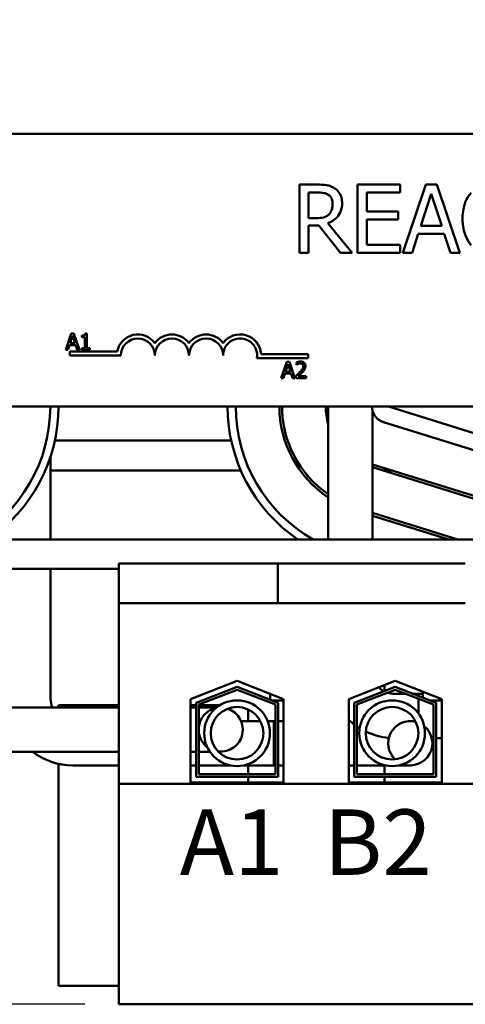
# Model space of a CAD drawing. Units: inches. Extents: x 1 to 43, y 0.5 to 33.5.
# Drawn here: x 6.1 to 7.8, y 25.5 to 29.1 of the extents above; entities that cross this region are included whole.
import ezdxf

# ---------------------------------------------------------------- set-up
doc = ezdxf.new("R2010")
doc.units = ezdxf.units.IN
doc.header["$LTSCALE"] = 2
doc.header["$MEASUREMENT"] = 0
for name, color, linetype, lineweight in [('Dimension (ANSI)', 7, 'Continuous', 25), ('Symbol (ANSI)', 7, 'Continuous', 25), ('Visible (ANSI)', 7, 'Continuous', 50)]:
    doc.layers.add(name, color=color, linetype=linetype, lineweight=lineweight)
doc.styles.add('Note Text (ANSI)', font='tahoma.ttf')
doc.dimstyles.new('Default (ANSI)', dxfattribs={"dimscale": 2, "dimtxt": 0.16, "dimasz": 0.098425, "dimexe": 0.125, "dimexo": 0.0625, "dimgap": 0.031496, "dimtad": 0, "dimtih": 1, "dimtoh": 1, "dimrnd": 1e-08, "dimzin": 0, "dimdsep": 46, "dimtxsty": 'Note Text (ANSI)', "dimcen": 0.09, "dimdle": 0.393701, "dimclrd": 256, "dimclre": 256, "dimclrt": 256, "dimadec": 0, "dimazin": 1, "dimtfac": 0.75, "dimtofl": 0, "dimtmove": 0, "dimatfit": 3, "dimfxl": 1, "dimtolj": 1, "dimtzin": 4, "dimlwd": -1, "dimlwe": -1, "dimarcsym": 0})

# ---------------------------------------------------------------- blocks, each defined once
blk = doc.blocks.new('*D28')
at = {"layer": 'Defpoints', "color": 0, "transparency": 16777216}
for p in [(3.8984, 31.2731), (2.4149, 25.4556), (6.5094, 25.4556)]:
    blk.add_point(p, dxfattribs=at)
at = {"layer": 'Dimension (ANSI)', "transparency": 16777216}
for p, q in [((3.7734, 31.2731), (2.1649, 31.2731)), ((2.4149, 31.0762), (2.4149, 28.5939)), ((2.4149, 25.6524), (2.4149, 28.1348)), ((6.3844, 25.4556), (2.1649, 25.4556))]:
    blk.add_line(p, q, dxfattribs=at)
for points in [[(2.3821, 31.0762), (2.4477, 31.0762), (2.4149, 31.2731)], [(2.3821, 25.6524), (2.4477, 25.6524), (2.4149, 25.4556)]]:
    blk.add_solid(points, dxfattribs=at)
at = {"layer": 'Dimension (ANSI)', "transparency": 16777216, "insert": (1.928, 28.5309), "char_height": 0.32, "attachment_point": 1, "style": 'Note Text (ANSI)'}
blk.add_mtext('\\A1; \\fTahoma|b0|i0;6.00', dxfattribs=at)

msp = doc.modelspace()

# ---------------------------------------------------------------- linework, layer by layer
at = {"layer": 'Visible (ANSI)'}
for p, q in [((6.0444, 28.6481), (10.8644, 28.6481)), ((7.2364, 28.4624), (7.172, 28.4624)), ((7.172, 28.4624), (7.172, 28.2124)), ((7.5417, 28.4624), (7.3853, 28.4624)), ((7.3853, 28.4624), (7.3853, 28.2124)), ((7.5417, 28.4328), (7.5417, 28.4624)), ((7.6355, 28.4624), (7.5512, 28.2124)), ((7.6764, 28.4624), (7.6355, 28.4624)), ((7.7607, 28.2124), (7.6764, 28.4624)), ((7.2052, 28.3396), (7.2052, 28.4336)), ((7.2052, 28.4336), (7.2382, 28.4336)), ((7.4185, 28.3643), (7.4185, 28.4328)), ((7.4185, 28.4328), (7.5417, 28.4328)), ((7.6167, 28.3107), (7.6552, 28.4284)), ((7.6552, 28.4284), (7.6939, 28.3107)), ((7.5334, 28.3643), (7.4185, 28.3643)), ((7.5334, 28.3348), (7.5334, 28.3643)), ((7.2344, 28.3396), (7.2052, 28.3396)), ((7.3655, 28.2124), (7.2765, 28.3212)), ((7.4185, 28.242), (7.4185, 28.3348)), ((7.4185, 28.3348), (7.5334, 28.3348)), ((7.2052, 28.2124), (7.2052, 28.3119)), ((7.2052, 28.3119), (7.2433, 28.3119)), ((7.2433, 28.3119), (7.3223, 28.2124)), ((7.5849, 28.2124), (7.6076, 28.2823)), ((7.6076, 28.2823), (7.703, 28.2823)), ((7.6939, 28.3107), (7.6167, 28.3107)), ((7.703, 28.2823), (7.7257, 28.2124)), ((7.172, 28.2124), (7.2052, 28.2124)), ((7.3223, 28.2124), (7.3655, 28.2124)), ((7.3853, 28.2124), (7.5417, 28.2124)), ((7.5417, 28.242), (7.4185, 28.242)), ((7.5417, 28.2124), (7.5417, 28.242)), ((7.5512, 28.2124), (7.5849, 28.2124)), ((7.7257, 28.2124), (7.7607, 28.2124)), ((6.3351, 27.9167), (6.3149, 27.8567)), ((6.3306, 27.8802), (6.3398, 27.9085)), ((6.3449, 27.9167), (6.3351, 27.9167)), ((6.3398, 27.9085), (6.3491, 27.8802)), ((6.3651, 27.8567), (6.3449, 27.9167)), ((6.3738, 27.9085), (6.3738, 27.903)), ((6.3738, 27.903), (6.3847, 27.903)), ((6.3847, 27.903), (6.3847, 27.8628)), ((6.3925, 27.9168), (6.3862, 27.9168)), ((6.3925, 27.8628), (6.3925, 27.9168)), ((6.3149, 27.8567), (6.3229, 27.8567)), ((6.3229, 27.8567), (6.3284, 27.8734)), ((6.3284, 27.8734), (6.3513, 27.8734)), ((6.3294, 27.8356), (6.3294, 27.8503)), ((6.3294, 27.8503), (6.5036, 27.8503)), ((6.3491, 27.8802), (6.3306, 27.8802)), ((6.3513, 27.8734), (6.3567, 27.8567)), ((6.3567, 27.8567), (6.3651, 27.8567)), ((6.3738, 27.8628), (6.3738, 27.8567)), ((6.3847, 27.8628), (6.3738, 27.8628)), ((6.3738, 27.8567), (6.4031, 27.8567)), ((6.4031, 27.8628), (6.3925, 27.8628)), ((6.4031, 27.8567), (6.4031, 27.8628)), ((6.5169, 27.8356), (6.3294, 27.8356)), ((7.2044, 27.8261), (7.0161, 27.8261)), ((7.0314, 27.8408), (7.2044, 27.8408)), ((7.1253, 27.8121), (7.1051, 27.7521)), ((7.1351, 27.8121), (7.1253, 27.8121)), ((7.1554, 27.7521), (7.1351, 27.8121)), ((7.2044, 27.8408), (7.2044, 27.8261)), ((7.1208, 27.7757), (7.13, 27.804)), ((7.1393, 27.7757), (7.1208, 27.7757)), ((7.13, 27.804), (7.1393, 27.7757)), ((7.1606, 27.8098), (7.1606, 27.8012)), ((7.1606, 27.8012), (7.161, 27.8012)), ((7.1051, 27.7521), (7.1131, 27.7521)), ((7.1131, 27.7521), (7.1186, 27.7689)), ((7.1186, 27.7689), (7.1415, 27.7689)), ((7.1415, 27.7689), (7.1469, 27.7521)), ((7.1469, 27.7521), (7.1554, 27.7521)), ((7.1593, 27.7606), (7.1593, 27.7521)), ((7.1593, 27.7521), (7.1963, 27.7521)), ((7.1963, 27.7591), (7.1669, 27.7591)), ((7.1963, 27.7521), (7.1963, 27.7591)), ((10.8644, 27.6481), (6.0444, 27.6481)), ((7.2774, 27.6481), (7.2774, 27.1606)), ((7.4394, 27.6372), (7.4394, 27.1606)), ((7.9009, 27.5231), (7.4984, 27.6481)), ((7.4806, 27.5908), (7.8831, 27.4658)), ((6.9218, 27.5231), (6.275, 27.5231)), ((6.2594, 27.4654), (6.2594, 27.1606)), ((6.9572, 27.4131), (6.2594, 27.4131)), ((7.8356, 27.313), (7.4394, 27.436)), ((7.4394, 27.4256), (7.8326, 27.3034)), ((7.5133, 27.4131), (7.4796, 27.4131)), ((7.7531, 27.1606), (7.4394, 27.258)), ((7.4394, 27.2476), (7.7194, 27.1606)), ((12.8984, 27.1606), (3.8984, 27.1606)), ((3.8984, 27.0526), (6.5094, 27.0526)), ((6.2594, 27.0526), (6.2594, 26.5751)), ((6.5094, 27.0726), (7.0924, 27.0726)), ((6.5094, 27.0726), (6.5094, 26.9276)), ((7.0924, 27.0726), (7.0924, 26.9276)), ((7.0924, 27.0726), (7.2174, 27.0726)), ((7.7802, 27.0726), (7.2174, 27.0726)), ((6.5094, 26.9276), (7.0924, 26.9276)), ((6.5094, 26.9276), (6.5094, 26.2641)), ((7.0924, 26.9276), (7.2174, 26.9276)), ((7.7802, 26.9276), (7.2174, 26.9276)), ((6.7729, 26.5754), (6.9434, 26.6416)), ((6.7929, 26.5617), (6.9434, 26.6201)), ((6.9434, 26.6416), (7.1139, 26.5754)), ((6.9434, 26.6201), (7.0939, 26.5617)), ((7.3529, 26.5754), (7.5234, 26.6416)), ((7.3729, 26.5617), (7.5234, 26.6201)), ((7.4834, 26.6261), (7.4834, 26.6046)), ((7.5234, 26.6416), (7.6939, 26.5754)), ((7.5234, 26.6201), (7.6739, 26.5617)), ((6.8029, 26.5549), (6.9434, 26.6094)), ((6.9434, 26.6094), (7.0839, 26.5549)), ((7.0649, 26.5944), (7.0649, 26.573)), ((7.3829, 26.5549), (7.5234, 26.6094)), ((7.5204, 26.5941), (7.5628, 26.5941)), ((7.5234, 26.6094), (7.6639, 26.5549)), ((7.5905, 26.5941), (7.6239, 26.5941)), ((7.6084, 26.5941), (7.6084, 26.5871)), ((7.6239, 26.5941), (7.6084, 26.5941)), ((7.6239, 26.6026), (7.6239, 26.5811)), ((6.2884, 26.5531), (6.2884, 26.5441)), ((6.5094, 26.5531), (6.2884, 26.5531)), ((6.7729, 26.2696), (6.7729, 26.5754)), ((6.7929, 26.5531), (6.7729, 26.5531)), ((6.7929, 26.2896), (6.7929, 26.5617)), ((6.8029, 26.2996), (6.8029, 26.5549)), ((6.8808, 26.5531), (6.8029, 26.5531)), ((7.1139, 26.5701), (7.0723, 26.5701)), ((7.0839, 26.5549), (7.0839, 26.2996)), ((7.0939, 26.5617), (7.0939, 26.2896)), ((7.1139, 26.5754), (7.1139, 26.2696)), ((7.3529, 26.2696), (7.3529, 26.5754)), ((7.3539, 26.5701), (7.3529, 26.5701)), ((7.3539, 26.5758), (7.3539, 26.5701)), ((7.3729, 26.2896), (7.3729, 26.5617)), ((7.3829, 26.2996), (7.3829, 26.5549)), ((7.6084, 26.5764), (7.6084, 26.5219)), ((7.6239, 26.5704), (7.6239, 26.5701)), ((7.6247, 26.5701), (7.6239, 26.5701)), ((7.6939, 26.5701), (7.6523, 26.5701)), ((7.6639, 26.5549), (7.6639, 26.2996)), ((7.6739, 26.5617), (7.6739, 26.2896)), ((7.6939, 26.5754), (7.6939, 26.2696)), ((6.5094, 26.5441), (5.6334, 26.5441)), ((6.7929, 26.5441), (6.7729, 26.5441)), ((6.8679, 26.5441), (6.8029, 26.5441)), ((6.9834, 26.4941), (6.9834, 26.5376)), ((6.9582, 26.4941), (7.0289, 26.4941)), ((7.0554, 26.4941), (7.0839, 26.4941)), ((7.0784, 26.4941), (7.0784, 26.3321)), ((7.0839, 26.4941), (7.0784, 26.4941)), ((7.1139, 26.4941), (7.0939, 26.4941)), ((7.0939, 26.4941), (7.1139, 26.4941)), ((7.3582, 26.4941), (7.3529, 26.4941)), ((7.6639, 26.4321), (7.6571, 26.4321)), ((7.6571, 26.4321), (7.6639, 26.4321)), ((7.6939, 26.4321), (7.6739, 26.4321)), ((7.6739, 26.4321), (7.6939, 26.4321)), ((6.5094, 26.3821), (5.6334, 26.3821)), ((6.7729, 26.3821), (6.7929, 26.3821)), ((6.8029, 26.3821), (6.8436, 26.3821)), ((6.8747, 26.3821), (6.8834, 26.3821)), ((6.2884, 26.3377), (6.2884, 25.5231)), ((6.3404, 26.3321), (6.5094, 26.3321)), ((6.7729, 26.3321), (6.7929, 26.3321)), ((6.8029, 26.3321), (6.9178, 26.3321)), ((6.9686, 26.3321), (7.0839, 26.3321)), ((6.9834, 26.2996), (6.9834, 26.3321)), ((7.0839, 26.3321), (7.0784, 26.3321)), ((7.1139, 26.3321), (7.0939, 26.3321)), ((7.0939, 26.3321), (7.1139, 26.3321)), ((7.3729, 26.3321), (7.3529, 26.3321)), ((7.4164, 26.3321), (7.3829, 26.3321)), ((7.4164, 26.3321), (7.4862, 26.3321)), ((7.4834, 26.3321), (7.4834, 26.2996)), ((7.5371, 26.3321), (7.5784, 26.3321)), ((7.0839, 26.2996), (6.8029, 26.2996)), ((7.6639, 26.2996), (7.3829, 26.2996)), ((6.5094, 26.2641), (6.5094, 25.4556)), ((10.2774, 26.2641), (6.5094, 26.2641)), ((7.1139, 26.2696), (6.7729, 26.2696)), ((7.0939, 26.2896), (6.7929, 26.2896)), ((6.9834, 26.2696), (6.9834, 26.2896)), ((7.6939, 26.2696), (7.3529, 26.2696)), ((7.6739, 26.2896), (7.3729, 26.2896)), ((7.4834, 26.2896), (7.4834, 26.2696)), ((6.2884, 25.5231), (6.5094, 25.5231)), ((6.5094, 25.4556), (10.2774, 25.4556))]:
    msp.add_line(p, q, dxfattribs=at)
for centre, radius in [((6.9432, 26.4499), 0.1206), ((6.9432, 26.4499), 0.0964), ((7.5117, 26.4499), 0.1206), ((7.5117, 26.4499), 0.0964)]:
    msp.add_circle(centre, radius, dxfattribs=at)
for centre, radius, start, end in [((6.5794, 27.8356), 0.0772, 35.9425, 169.0242), ((6.5794, 27.8356), 0.0625, 0, 180), ((6.7044, 27.8356), 0.0772, 35.9425, 144.0575), ((6.7044, 27.8356), 0.0625, 0, 180), ((6.8294, 27.8356), 0.0772, 35.9425, 144.0575), ((6.8294, 27.8356), 0.0625, 0, 180), ((6.9544, 27.8356), 0.0772, 3.8949, 144.0575), ((6.9544, 27.8356), 0.0625, 351.2996, 180), ((5.6984, 27.6481), 0.56, 299.479, 0), ((5.6984, 27.6481), 0.59, 304.2824, 0), ((7.4984, 27.6481), 0.59, 180, 235.7176), ((7.4984, 27.6481), 0.56, 180, 240.521), ((7.4984, 27.6481), 0.4, 180, 236.4613), ((7.4984, 27.6481), 0.39, 180, 235.4819), ((7.4984, 27.6481), 0.23, 180, 196.0813), ((7.4984, 27.6481), 0.06, 180, 252.7473), ((7.5204, 26.6751), 0.081, 224.7243, 241.4424), ((7.5204, 26.6751), 0.081, 251.505, 270), ((6.3404, 26.5751), 0.081, 180, 202.502), ((6.8834, 26.4631), 0.081, 102.732, 173.6305), ((6.8834, 26.4631), 0.081, 263.4907, 71.7034), ((7.5204, 26.6751), 0.243, 226.4252, 232.6274), ((7.5204, 26.6751), 0.243, 235.5391, 238.2668), ((7.5784, 26.4131), 0.081, 75.4769, 226.6881), ((7.5784, 26.4131), 0.081, 251.1992, 50.9658), ((6.8834, 26.4631), 0.081, 186.3695, 232.4621), ((7.5204, 26.6751), 0.243, 244.4206, 265.1546), ((6.3404, 26.5751), 0.243, 232.5834, 270)]:
    msp.add_arc(centre, radius, start, end, dxfattribs=at)
for points, knots in [([(7.3, 28.4492), (7.2958, 28.452), (7.2913, 28.4543), (7.2819, 28.458), (7.2772, 28.4593), (7.2605, 28.462), (7.2484, 28.4624), (7.2364, 28.4624)], [-0.1677598, -0.1677598, -0.1677598, -0.1677598, -0.1290227, -0.1290227, -0.0915306, -0.0915306, 0, 0, 0, 0]), ([(7.2382, 28.4336), (7.2438, 28.4336), (7.2542, 28.4334), (7.2682, 28.4302), (7.2733, 28.4282), (7.2779, 28.4251)], [-0.1096682, -0.1096682, -0.1096682, -0.1096682, -0.0421512, -0.0421512, 0, 0, 0, 0]), ([(7.2779, 28.4251), (7.2808, 28.4232), (7.2833, 28.421), (7.2879, 28.4153), (7.2895, 28.4124), (7.2928, 28.4042), (7.2937, 28.3981), (7.2937, 28.3919)], [-0.08503315, -0.08503315, -0.08503315, -0.08503315, -0.06740103, -0.06740103, -0.04703786, -0.04703786, 0, 0, 0, 0]), ([(7.3284, 28.3945), (7.3284, 28.4015), (7.3277, 28.4086), (7.3244, 28.4201), (7.3223, 28.4257), (7.3132, 28.4388), (7.3072, 28.4446), (7.3, 28.4492)], [-0.2014197, -0.2014197, -0.2014197, -0.2014197, -0.1216699, -0.1216699, -0.0648422, -0.0648422, 0, 0, 0, 0]), ([(7.8014, 28.4324), (7.791, 28.4205), (7.7834, 28.4069), (7.7751, 28.3828), (7.7702, 28.3655), (7.7702, 28.3372)], [-0.5727352, -0.5727352, -0.5727352, -0.5727352, -0.2159414, -0.2159414, 0, 0, 0, 0]), ([(7.2765, 28.3212), (7.2827, 28.3235), (7.2886, 28.3264), (7.2994, 28.3333), (7.3042, 28.3372), (7.3171, 28.3507), (7.321, 28.3591), (7.3268, 28.3733), (7.3284, 28.3839), (7.3284, 28.3945)], [-0.1541803, -0.1541803, -0.1541803, -0.1541803, -0.1350939, -0.1350939, -0.1169397, -0.1169397, -0.0811847, -0.0811847, 0, 0, 0, 0]), ([(7.2937, 28.3919), (7.2937, 28.3872), (7.2934, 28.3825), (7.2917, 28.3732), (7.2905, 28.3693), (7.2868, 28.3609), (7.2836, 28.3564), (7.2796, 28.3526)], [-0.09760014, -0.09760014, -0.09760014, -0.09760014, -0.07012214, -0.07012214, -0.04247941, -0.04247941, 0, 0, 0, 0]), ([(7.2796, 28.3526), (7.277, 28.35), (7.274, 28.3478), (7.2661, 28.3435), (7.2619, 28.3425), (7.2518, 28.3403), (7.243, 28.3396), (7.2344, 28.3396)], [-0.08808645, -0.08808645, -0.08808645, -0.08808645, -0.07878701, -0.07878701, -0.06541676, -0.06541676, 0, 0, 0, 0]), ([(7.7702, 28.3372), (7.7702, 28.3103), (7.7747, 28.2896), (7.7865, 28.261), (7.793, 28.2501), (7.8016, 28.2408)], [-0.2355804, -0.2355804, -0.2355804, -0.2355804, -0.0970857, -0.0970857, 0, 0, 0, 0]), ([(6.3862, 27.9168), (6.3862, 27.916), (6.386, 27.9152), (6.3857, 27.9138), (6.3854, 27.9131), (6.3847, 27.9118), (6.3842, 27.9112), (6.3833, 27.9105), (6.3826, 27.9099), (6.379, 27.9087), (6.3764, 27.9085), (6.3738, 27.9085)], [-0.1005438, -0.1005438, -0.1005438, -0.1005438, -0.0762723, -0.0762723, -0.0553229, -0.0553229, -0.032618, -0.032618, -0.0195337, -0.0195337, 0, 0, 0, 0]), ([(7.176, 27.8134), (7.1721, 27.8134), (7.1689, 27.8126), (7.1651, 27.8116), (7.1625, 27.8107), (7.1606, 27.8098)], [-0.02537479, -0.02537479, -0.02537479, -0.02537479, -0.01636059, -0.01636059, 0, 0, 0, 0]), ([(7.1939, 27.7969), (7.1939, 27.7982), (7.1938, 27.7995), (7.1933, 27.8019), (7.193, 27.803), (7.1917, 27.8059), (7.1907, 27.8075), (7.1882, 27.8099), (7.1866, 27.8111), (7.1816, 27.813), (7.1788, 27.8134), (7.176, 27.8134)], [-0.0959954, -0.0959954, -0.0959954, -0.0959954, -0.07980065, -0.07980065, -0.06487587, -0.06487587, -0.04062092, -0.04062092, -0.02135969, -0.02135969, 0, 0, 0, 0]), ([(7.1738, 27.7751), (7.1705, 27.7715), (7.1683, 27.7693), (7.1644, 27.7654), (7.1619, 27.763), (7.1593, 27.7606)], [-0.04170724, -0.04170724, -0.04170724, -0.04170724, -0.02643388, -0.02643388, 0, 0, 0, 0]), ([(7.161, 27.8012), (7.1619, 27.8018), (7.1627, 27.8024), (7.1646, 27.8035), (7.1657, 27.8041), (7.1669, 27.8046)], [-0.01709269, -0.01709269, -0.01709269, -0.01709269, -0.00936796, -0.00936796, 0, 0, 0, 0]), ([(7.1669, 27.8046), (7.1688, 27.8054), (7.1704, 27.8058), (7.1725, 27.8063), (7.1739, 27.8064), (7.1754, 27.8064)], [-0.01621929, -0.01621929, -0.01621929, -0.01621929, -0.01114601, -0.01114601, 0, 0, 0, 0]), ([(7.1669, 27.7591), (7.1696, 27.7617), (7.1731, 27.765), (7.1772, 27.7688), (7.18, 27.7717), (7.1827, 27.7747)], [-0.04283915, -0.04283915, -0.04283915, -0.04283915, -0.03037008, -0.03037008, 0, 0, 0, 0]), ([(7.1857, 27.7965), (7.1857, 27.7949), (7.1855, 27.7933), (7.1846, 27.7901), (7.184, 27.7886), (7.1814, 27.7839), (7.178, 27.7796), (7.1738, 27.7751)], [-0.08762492, -0.08762492, -0.08762492, -0.08762492, -0.06763594, -0.06763594, -0.04692782, -0.04692782, 0, 0, 0, 0]), ([(7.1754, 27.8064), (7.1773, 27.8064), (7.1787, 27.8061), (7.1807, 27.8054), (7.1818, 27.8048), (7.1827, 27.804)], [-0.0167019, -0.0167019, -0.0167019, -0.0167019, -0.00937535, -0.00937535, 0, 0, 0, 0]), ([(7.1827, 27.804), (7.1832, 27.8036), (7.1836, 27.8031), (7.1844, 27.802), (7.1847, 27.8013), (7.1855, 27.7995), (7.1857, 27.798), (7.1857, 27.7965)], [-0.01799053, -0.01799053, -0.01799053, -0.01799053, -0.01511041, -0.01511041, -0.01146257, -0.01146257, 0, 0, 0, 0]), ([(7.1827, 27.7747), (7.1843, 27.7763), (7.1858, 27.778), (7.1885, 27.7813), (7.1897, 27.7831), (7.1907, 27.7849)], [-0.03315218, -0.03315218, -0.03315218, -0.03315218, -0.0160429, -0.0160429, 0, 0, 0, 0]), ([(7.1907, 27.7849), (7.1921, 27.7873), (7.1927, 27.7893), (7.1936, 27.7925), (7.1939, 27.7947), (7.1939, 27.7969)], [-0.02530612, -0.02530612, -0.02530612, -0.02530612, -0.01672719, -0.01672719, 0, 0, 0, 0])]:
    msp.add_open_spline(points, degree=3, knots=knots, dxfattribs=at)

# ---------------------------------------------------------------- texts
at = {"layer": 'Symbol (ANSI)', "insert": (6.7331, 26.1705), "char_height": 0.24, "width": 3.392285, "attachment_point": 1, "style": 'Note Text (ANSI)'}
msp.add_mtext('\\fTahoma|b0|i0;{\\H0.2400;A1  B2   B1  B2  C1  C2}', dxfattribs=at)

# ---------------------------------------------------------------- dimensions: what is measured, and where the dimension line sits
at = {"layer": 'Dimension (ANSI)'}
dim = msp.add_linear_dim(base=(2.4149, 25.4556), p1=(3.8984, 31.2731), p2=(6.5094, 25.4556), angle=90, text=' \\fTahoma|b0|i0;6.00', dimstyle='Default (ANSI)', override={"dimgap": 0.031496, "dimdec": 2, "dimtol": 0, "dimlim": 0, "dimtp": 0, "dimtm": 0, "dimtdec": 2, "dimatfit": 1}, dxfattribs=at)
dim.commit()
dim.dimension.update_dxf_attribs({"geometry": '*D28', "text_midpoint": (2.4149, 28.3643), "dimtype": 160})

doc.saveas('drawing.dxf')
